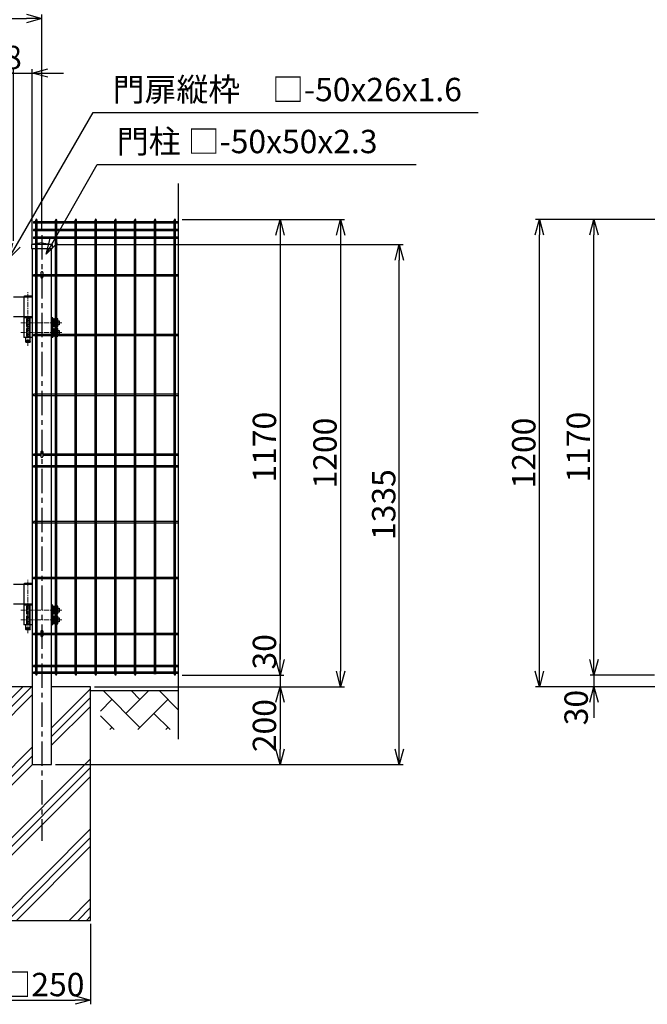
# Model space of a CAD drawing. Units: millimetres. Extents: x 16673 to 25523, y -466 to 5834.
# Drawn here: x 19555 to 21166, y 1148 to 3676 of the extents above; entities that cross this region are included whole.
import ezdxf

# ---------------------------------------------------------------- set-up
doc = ezdxf.new("R2010")
doc.units = ezdxf.units.MM
doc.header["$LTSCALE"] = 50
doc.header["$PDMODE"] = 35
doc.linetypes.add('CENTER', pattern=[2, 1.25, -0.25, 0.25, -0.25])
for name, color, linetype in [('EXTCNT-L', 7, 'Continuous'), ('Jﾊﾟﾈﾙ', 3, 'Continuous'), ('LAYER04', 7, 'Continuous'), ('LAYER12', 7, 'Continuous'), ('PRTLST-S', 7, 'Continuous'), ('ハッチング', 4, 'Continuous'), ('丁番', 3, 'Continuous'), ('外形線', 7, 'Continuous'), ('寸法線', 7, 'Continuous'), ('新目隠小2', 4, 'Continuous')]:
    doc.layers.add(name, color=color, linetype=linetype)
doc.layers.add('寸法', color=7, linetype='Continuous', lineweight=9)
doc.layers.add('軸線', color=1, linetype='CENTER', lineweight=9)
doc.styles.get("Standard").update_dxf_attribs({"font": 'txt.shx', "bigfont": 'bigfont.shx'})
doc.dimstyles.new('20', dxfattribs={"dimscale": 20, "dimtxt": 3, "dimasz": 2, "dimexe": 0.5, "dimexo": 0.5, "dimgap": 0.5, "dimtad": 1, "dimdsep": 46, "dimtxsty": 'Standard', "dimblk": 'OPEN30', "dimcen": 0, "dimclrd": 4, "dimclre": 4, "dimclrt": 2, "dimadec": 1, "dimazin": 2, "dimtfac": 1, "dimtix": 1, "dimtmove": 2, "dimatfit": 3, "dimldrblk": 'OPEN30', "dimfxl": 1, "dimtolj": 1, "dimtzin": 0, "dimarcsym": 0})

# ---------------------------------------------------------------- blocks, each defined once
blk = doc.blocks.new('_Open30')
at = {"layer": '寸法', "color": 0, "linetype": 'Continuous', "lineweight": -2}
for p, q in [((-1, 0.268), (0, 0)), ((0, 0), (-1, -0.268)), ((0, 0), (-1, 0))]:
    blk.add_line(p, q, dxfattribs=at)
blk = doc.blocks.new('*D11')
at = {"layer": 'DEFPOINTS', "color": 0, "transparency": 16777216}
for p in [(19972.2, 3163.3), (19747.2, 1963.6), (20378.6, 1963.6)]:
    blk.add_point(p, dxfattribs=at)
at = {"layer": '寸法線', "color": 4, "lineweight": -2, "transparency": 16777216}
for p, q in [((19982.2, 3163.3), (20388.6, 3163.3)), ((20378.6, 3123.3), (20378.6, 2003.6)), ((19757.2, 1963.6), (20388.6, 1963.6))]:
    blk.add_line(p, q, dxfattribs=at)
at = {"layer": '寸法線', "color": 4, "lineweight": -2, "transparency": 16777216, "xscale": 40, "yscale": 40, "zscale": 40}
for p, rotation in [((20378.6, 3163.3), 90), ((20378.6, 1963.6), 270)]:
    blk.add_blockref('_Open30', p, dxfattribs=dict(at, rotation=rotation))
at = {"layer": '寸法線', "color": 2, "transparency": 16777216, "insert": (20338.6, 2563.5), "char_height": 60, "attachment_point": 5, "rotation": 90}
blk.add_mtext('\\A1;1200', dxfattribs=at)
blk = doc.blocks.new('*D12')
at = {"layer": 'DEFPOINTS', "color": 0, "transparency": 16777216}
for p in [(19962.2, 3163.3), (19962.2, 1993.6), (20223.3, 1993.6)]:
    blk.add_point(p, dxfattribs=at)
at = {"layer": '寸法線', "color": 4, "lineweight": -2, "transparency": 16777216}
for p, q in [((19972.2, 3163.3), (20233.3, 3163.3)), ((20223.3, 3123.3), (20223.3, 2033.6)), ((19972.2, 1993.6), (20233.3, 1993.6))]:
    blk.add_line(p, q, dxfattribs=at)
at = {"layer": '寸法線', "color": 4, "lineweight": -2, "transparency": 16777216, "xscale": 40, "yscale": 40, "zscale": 40}
for p, rotation in [((20223.3, 3163.3), 90), ((20223.3, 1993.6), 270)]:
    blk.add_blockref('_Open30', p, dxfattribs=dict(at, rotation=rotation))
at = {"layer": '寸法線', "color": 2, "transparency": 16777216, "insert": (20183.3, 2578.5), "char_height": 60, "attachment_point": 5, "rotation": 90}
blk.add_mtext('\\A1;1170', dxfattribs=at)
blk = doc.blocks.new('*D13')
at = {"layer": 'DEFPOINTS', "color": 0, "transparency": 16777216}
for p in [(19638.7, 3098.6), (20529.4, 3098.6), (19642.4, 1763.6)]:
    blk.add_point(p, dxfattribs=at)
at = {"layer": '寸法線', "color": 4, "lineweight": -2, "transparency": 16777216}
for p, q in [((19648.7, 3098.6), (20539.4, 3098.6)), ((20529.4, 1803.6), (20529.4, 3058.6)), ((19652.4, 1763.6), (20539.4, 1763.6))]:
    blk.add_line(p, q, dxfattribs=at)
at = {"layer": '寸法線', "color": 4, "lineweight": -2, "transparency": 16777216, "xscale": 40, "yscale": 40, "zscale": 40}
for p, rotation in [((20529.4, 3098.6), 90), ((20529.4, 1763.6), 270)]:
    blk.add_blockref('_Open30', p, dxfattribs=dict(at, rotation=rotation))
at = {"layer": '寸法線', "color": 2, "transparency": 16777216, "insert": (20489.4, 2431.1), "char_height": 60, "attachment_point": 5, "rotation": 90}
blk.add_mtext('\\A1;1335', dxfattribs=at)
blk = doc.blocks.new('*D14')
at = {"color": 4, "lineweight": -2, "transparency": 16777216}
for p, q in [((21191.6, 3163.6), (21018.9, 3163.6)), ((21028.9, 2033.6), (21028.9, 3123.6)), ((21184.6, 1993.6), (21018.9, 1993.6))]:
    blk.add_line(p, q, dxfattribs=at)
at = {"layer": 'DEFPOINTS', "color": 0, "transparency": 16777216}
for p in [(21028.9, 3163.6), (21201.6, 3163.6), (21194.6, 1993.6)]:
    blk.add_point(p, dxfattribs=at)
at = {"color": 4, "lineweight": -2, "transparency": 16777216, "xscale": 40, "yscale": 40, "zscale": 40}
for p, rotation in [((21028.9, 3163.6), 90), ((21028.9, 1993.6), 270)]:
    blk.add_blockref('_Open30', p, dxfattribs=dict(at, rotation=rotation))
at = {"color": 2, "transparency": 16777216, "insert": (20988.9, 2578.6), "char_height": 60, "attachment_point": 5, "rotation": 90}
blk.add_mtext('\\A1;1170', dxfattribs=at)
blk = doc.blocks.new('*D15')
at = {"layer": 'DEFPOINTS', "color": 0, "transparency": 16777216}
for p in [(20888.9, 3163.6), (21094, 3163.6), (21419.6, 1963.6)]:
    blk.add_point(p, dxfattribs=at)
at = {"layer": '寸法線', "color": 4, "lineweight": -2, "transparency": 16777216}
for p, q in [((21084, 3163.6), (20878.9, 3163.6)), ((20888.9, 2003.6), (20888.9, 3123.6)), ((21409.6, 1963.6), (20878.9, 1963.6))]:
    blk.add_line(p, q, dxfattribs=at)
at = {"layer": '寸法線', "color": 4, "lineweight": -2, "transparency": 16777216, "xscale": 40, "yscale": 40, "zscale": 40}
for p, rotation in [((20888.9, 3163.6), 90), ((20888.9, 1963.6), 270)]:
    blk.add_blockref('_Open30', p, dxfattribs=dict(at, rotation=rotation))
at = {"layer": '寸法線', "color": 2, "transparency": 16777216, "insert": (20848.9, 2563.6), "char_height": 60, "attachment_point": 5, "rotation": 90}
blk.add_mtext('\\A1;1200', dxfattribs=at)
blk = doc.blocks.new('*D17')
at = {"layer": 'DEFPOINTS', "color": 0, "transparency": 16777216}
for p in [(19487.2, 1364.7), (19737.2, 1364.7), (19737.2, 1158.8)]:
    blk.add_point(p, dxfattribs=at)
at = {"layer": '寸法線', "color": 4, "lineweight": -2, "transparency": 16777216}
for p, q in [((19487.2, 1354.7), (19487.2, 1148.8)), ((19737.2, 1354.7), (19737.2, 1148.8)), ((19527.2, 1158.8), (19697.2, 1158.8))]:
    blk.add_line(p, q, dxfattribs=at)
at = {"layer": '寸法線', "color": 4, "lineweight": -2, "transparency": 16777216, "xscale": 40, "yscale": 40, "zscale": 40, "rotation": 180}
blk.add_blockref('_Open30', (19487.2, 1158.8), dxfattribs=at)
at = {"layer": '寸法線', "color": 4, "lineweight": -2, "transparency": 16777216, "xscale": 40, "yscale": 40, "zscale": 40}
blk.add_blockref('_Open30', (19737.2, 1158.8), dxfattribs=at)
at = {"layer": '寸法線', "color": 2, "transparency": 16777216, "insert": (19612.2, 1198.8), "char_height": 60, "attachment_point": 5}
blk.add_mtext('\\A1;□250', dxfattribs=at)
blk = doc.blocks.new('*D18')
at = {"layer": 'DEFPOINTS', "color": 0, "transparency": 16777216}
for p in [(19737.2, 1963.6), (19637.2, 1763.6), (20223.3, 1763.6)]:
    blk.add_point(p, dxfattribs=at)
at = {"layer": '寸法線', "color": 4, "lineweight": -2, "transparency": 16777216}
for p, q in [((19747.2, 1963.6), (20233.3, 1963.6)), ((20223.3, 1923.6), (20223.3, 1803.6)), ((19647.2, 1763.6), (20233.3, 1763.6))]:
    blk.add_line(p, q, dxfattribs=at)
at = {"layer": '寸法線', "color": 4, "lineweight": -2, "transparency": 16777216, "xscale": 40, "yscale": 40, "zscale": 40}
for p, rotation in [((20223.3, 1963.6), 90), ((20223.3, 1763.6), 270)]:
    blk.add_blockref('_Open30', p, dxfattribs=dict(at, rotation=rotation))
at = {"layer": '寸法線', "color": 2, "transparency": 16777216, "insert": (20183.3, 1863.6), "char_height": 60, "attachment_point": 5, "rotation": 90}
blk.add_mtext('\\A1;200', dxfattribs=at)
blk = doc.blocks.new('*D19')
at = {"layer": 'DEFPOINTS', "color": 0, "transparency": 16777216}
for p in [(19962.2, 1993.6), (19737.2, 1963.6), (20223.3, 1963.6)]:
    blk.add_point(p, dxfattribs=at)
at = {"layer": '寸法線', "color": 4, "lineweight": -2, "transparency": 16777216}
for p, q in [((20223.3, 2033.6), (20223.3, 2073.6)), ((19972.2, 1993.6), (20233.3, 1993.6)), ((20223.3, 1993.6), (20223.3, 1963.6)), ((19747.2, 1963.6), (20233.3, 1963.6)), ((20223.3, 1923.6), (20223.3, 1883.6))]:
    blk.add_line(p, q, dxfattribs=at)
at = {"layer": '寸法線', "color": 4, "lineweight": -2, "transparency": 16777216, "xscale": 40, "yscale": 40, "zscale": 40}
for p, rotation in [((20223.3, 1993.6), 270), ((20223.3, 1963.6), 90)]:
    blk.add_blockref('_Open30', p, dxfattribs=dict(at, rotation=rotation))
at = {"layer": '寸法線', "color": 2, "transparency": 16777216, "insert": (20183.3, 2053.1), "char_height": 60, "attachment_point": 5, "rotation": 90}
blk.add_mtext('\\A1;30', dxfattribs=at)
blk = doc.blocks.new('*D22')
at = {"color": 4, "lineweight": -2, "transparency": 16777216}
for p, q in [((21028.9, 2033.6), (21028.9, 2073.6)), ((21184.6, 1993.6), (21018.9, 1993.6)), ((21028.9, 1993.6), (21028.9, 1963.6)), ((21409.6, 1963.6), (21018.9, 1963.6)), ((21028.9, 1923.6), (21028.9, 1883.6))]:
    blk.add_line(p, q, dxfattribs=at)
at = {"layer": 'DEFPOINTS', "color": 0, "transparency": 16777216}
for p in [(21194.6, 1993.6), (21028.9, 1963.6), (21419.6, 1963.6)]:
    blk.add_point(p, dxfattribs=at)
at = {"color": 4, "lineweight": -2, "transparency": 16777216, "xscale": 40, "yscale": 40, "zscale": 40}
for p, rotation in [((21028.9, 1993.6), 270), ((21028.9, 1963.6), 90)]:
    blk.add_blockref('_Open30', p, dxfattribs=dict(at, rotation=rotation))
at = {"color": 2, "transparency": 16777216, "insert": (20983.3, 1910), "char_height": 60, "attachment_point": 5, "rotation": 90}
blk.add_mtext('\\A1;30', dxfattribs=at)
blk = doc.blocks.new('*D25')
at = {"layer": 'DEFPOINTS', "color": 0, "transparency": 16777216}
for p in [(19587.2, 3539.3), (19539.2, 3098.6), (19587.2, 3088.6)]:
    blk.add_point(p, dxfattribs=at)
at = {"layer": '寸法線', "color": 4, "lineweight": -2, "transparency": 16777216}
for p, q in [((19539.2, 3108.6), (19539.2, 3549.3)), ((19587.2, 3098.6), (19587.2, 3549.3)), ((19499.2, 3539.3), (19459.2, 3539.3)), ((19539.2, 3539.3), (19587.2, 3539.3)), ((19627.2, 3539.3), (19667.2, 3539.3))]:
    blk.add_line(p, q, dxfattribs=at)
at = {"layer": '寸法線', "color": 4, "lineweight": -2, "transparency": 16777216, "xscale": 40, "yscale": 40, "zscale": 40}
blk.add_blockref('_Open30', (19539.2, 3539.3), dxfattribs=at)
at = {"layer": '寸法線', "color": 4, "lineweight": -2, "transparency": 16777216, "xscale": 40, "yscale": 40, "zscale": 40, "rotation": 180}
blk.add_blockref('_Open30', (19587.2, 3539.3), dxfattribs=at)
at = {"layer": '寸法線', "color": 2, "transparency": 16777216, "insert": (19515.2, 3579.3), "char_height": 60, "attachment_point": 5}
blk.add_mtext('\\A1;48', dxfattribs=at)
blk = doc.blocks.new('*D27')
at = {"layer": 'DEFPOINTS', "color": 0, "transparency": 16777216}
for p in [(19612.2, 3679.3), (18412.2, 3123.2), (19612.2, 3123.2)]:
    blk.add_point(p, dxfattribs=at)
at = {"layer": '寸法線', "color": 4, "lineweight": -2, "transparency": 16777216}
for p, q in [((18412.2, 3133.2), (18412.2, 3689.3)), ((18452.2, 3679.3), (19572.2, 3679.3)), ((19612.2, 3133.2), (19612.2, 3689.3))]:
    blk.add_line(p, q, dxfattribs=at)
at = {"layer": '寸法線', "color": 4, "lineweight": -2, "transparency": 16777216, "xscale": 40, "yscale": 40, "zscale": 40, "rotation": 180}
blk.add_blockref('_Open30', (18412.2, 3679.3), dxfattribs=at)
at = {"layer": '寸法線', "color": 4, "lineweight": -2, "transparency": 16777216, "xscale": 40, "yscale": 40, "zscale": 40}
blk.add_blockref('_Open30', (19612.2, 3679.3), dxfattribs=at)
at = {"layer": '寸法線', "color": 2, "transparency": 16777216, "insert": (19012.2, 3719.3), "char_height": 60, "attachment_point": 5}
blk.add_mtext('\\A1;1200', dxfattribs=at)

msp = doc.modelspace()

# ---------------------------------------------------------------- hatches: boundary and pattern name
at = {"layer": '新目隠小2'}
h = msp.add_hatch(dxfattribs=at)
h.set_pattern_fill('PLAST', color=256, scale=20, angle=45, style=0)
h.set_pattern_definition([(45, (-1932.42, 5e-13), (-89.80256, 89.80256), []), (45, (-1943.65, 11.23), (-89.80256, 89.80256), []), (45, (-1954.87, 22.45), (-89.80256, 89.80256), [])])
h.paths.add_polyline_path([(19737.175, 1963.623), (19637.175, 1963.623), (19637.175, 1763.623), (19587.175, 1763.623), (19587.175, 1963.623), (19487.175, 1963.623), (19487.175, 1363.623), (19737.175, 1363.623)])

# ---------------------------------------------------------------- linework, layer by layer
for centre in [(19612.175, 3027.327), (19612.175, 2566.992), (19612.175, 2106.327)]:
    msp.add_ellipse(centre, major_axis=(-2.6, 0), ratio=0.64997355, start_param=3.14159265, end_param=6.28318531)
at = {"layer": 'EXTCNT-L', "color": 4}
msp.add_line((19962.175, 3255.2), (19962.175, 1829.125), dxfattribs=at)
at = {"layer": 'Jﾊﾟﾈﾙ'}
for p, q in [((19596.175, 1995.423), (19596.175, 3161.823)), ((19599.775, 1995.423), (19599.775, 3161.823)), ((19646.945, 1995.423), (19646.945, 3161.823)), ((19650.545, 1995.423), (19650.545, 3161.823)), ((19697.715, 1995.423), (19697.715, 3161.823)), ((19701.315, 1995.423), (19701.315, 3161.823)), ((19748.485, 1995.423), (19748.485, 3161.823)), ((19752.085, 1995.423), (19752.085, 3161.823)), ((19799.255, 1995.423), (19799.255, 3161.823)), ((19802.855, 1995.423), (19802.855, 3161.823)), ((19850.025, 1995.423), (19850.025, 3161.823)), ((19853.625, 1995.423), (19853.625, 3161.823)), ((19900.795, 1995.423), (19900.795, 3161.823)), ((19904.395, 1995.423), (19904.395, 3161.823)), ((19951.565, 1995.423), (19951.565, 3161.823)), ((19955.165, 1995.423), (19955.165, 3161.823)), ((19590.975, 3156.995), (19590.975, 3153.395)), ((19596.175, 3156.995), (19590.975, 3156.995)), ((19596.175, 3153.395), (19590.975, 3153.395)), ((19590.975, 3137.423), (19590.975, 3133.823)), ((19596.175, 3137.423), (19590.975, 3137.423)), ((19646.945, 3156.995), (19599.775, 3156.995)), ((19646.945, 3153.395), (19599.775, 3153.395)), ((19646.945, 3137.423), (19599.775, 3137.423)), ((19697.715, 3156.995), (19650.545, 3156.995)), ((19697.715, 3153.395), (19650.545, 3153.395)), ((19697.715, 3137.423), (19650.545, 3137.423)), ((19748.485, 3156.995), (19701.315, 3156.995)), ((19748.485, 3153.395), (19701.315, 3153.395)), ((19748.485, 3137.423), (19701.315, 3137.423)), ((19799.255, 3156.995), (19752.085, 3156.995)), ((19799.255, 3153.395), (19752.085, 3153.395)), ((19799.255, 3137.423), (19752.085, 3137.423)), ((19850.025, 3156.995), (19802.855, 3156.995)), ((19850.025, 3153.395), (19802.855, 3153.395)), ((19850.025, 3137.423), (19802.855, 3137.423)), ((19900.795, 3156.995), (19853.625, 3156.995)), ((19900.795, 3153.395), (19853.625, 3153.395)), ((19900.795, 3137.423), (19853.625, 3137.423)), ((19951.565, 3156.995), (19904.395, 3156.995)), ((19951.565, 3153.395), (19904.395, 3153.395)), ((19951.565, 3137.423), (19904.395, 3137.423)), ((19962.175, 3156.995), (19955.165, 3156.995)), ((19962.175, 3153.395), (19955.165, 3153.395)), ((19962.175, 3137.423), (19955.165, 3137.423)), ((19596.175, 3133.823), (19590.975, 3133.823)), ((19590.975, 3117.85), (19590.975, 3114.25)), ((19596.175, 3117.85), (19590.975, 3117.85)), ((19596.175, 3114.25), (19590.975, 3114.25)), ((19646.945, 3133.823), (19599.775, 3133.823)), ((19646.945, 3117.85), (19599.775, 3117.85)), ((19646.945, 3114.25), (19599.775, 3114.25)), ((19697.715, 3133.823), (19650.545, 3133.823)), ((19697.715, 3117.85), (19650.545, 3117.85)), ((19697.715, 3114.25), (19650.545, 3114.25)), ((19748.485, 3133.823), (19701.315, 3133.823)), ((19748.485, 3117.85), (19701.315, 3117.85)), ((19748.485, 3114.25), (19701.315, 3114.25)), ((19799.255, 3133.823), (19752.085, 3133.823)), ((19799.255, 3117.85), (19752.085, 3117.85)), ((19799.255, 3114.25), (19752.085, 3114.25)), ((19850.025, 3133.823), (19802.855, 3133.823)), ((19850.025, 3117.85), (19802.855, 3117.85)), ((19850.025, 3114.25), (19802.855, 3114.25)), ((19900.795, 3133.823), (19853.625, 3133.823)), ((19900.795, 3117.85), (19853.625, 3117.85)), ((19900.795, 3114.25), (19853.625, 3114.25)), ((19951.565, 3133.823), (19904.395, 3133.823)), ((19951.565, 3117.85), (19904.395, 3117.85)), ((19951.565, 3114.25), (19904.395, 3114.25)), ((19962.175, 3133.823), (19955.165, 3133.823)), ((19962.175, 3117.85), (19955.165, 3117.85)), ((19962.175, 3114.25), (19955.165, 3114.25)), ((19596.175, 3021.423), (19590.975, 3021.423)), ((19590.975, 3021.423), (19590.975, 3017.823)), ((19596.175, 3017.823), (19590.975, 3017.823)), ((19609.575, 3021.423), (19599.775, 3021.423)), ((19609.575, 3017.823), (19599.775, 3017.823)), ((19646.945, 3021.423), (19614.775, 3021.423)), ((19646.945, 3017.823), (19614.775, 3017.823)), ((19697.715, 3021.423), (19650.545, 3021.423)), ((19697.715, 3017.823), (19650.545, 3017.823)), ((19748.485, 3021.423), (19701.315, 3021.423)), ((19748.485, 3017.823), (19701.315, 3017.823)), ((19799.255, 3021.423), (19752.085, 3021.423)), ((19799.255, 3017.823), (19752.085, 3017.823)), ((19850.025, 3021.423), (19802.855, 3021.423)), ((19850.025, 3017.823), (19802.855, 3017.823)), ((19900.795, 3021.423), (19853.625, 3021.423)), ((19900.795, 3017.823), (19853.625, 3017.823)), ((19951.565, 3021.423), (19904.395, 3021.423)), ((19951.565, 3017.823), (19904.395, 3017.823)), ((19962.175, 3021.423), (19955.165, 3021.423)), ((19962.175, 3017.823), (19955.165, 3017.823)), ((19590.975, 2867.923), (19590.975, 2864.323)), ((19596.175, 2867.923), (19590.975, 2867.923)), ((19596.175, 2864.323), (19590.975, 2864.323)), ((19646.945, 2867.923), (19599.775, 2867.923)), ((19646.945, 2864.323), (19599.775, 2864.323)), ((19697.715, 2867.923), (19650.545, 2867.923)), ((19697.715, 2864.323), (19650.545, 2864.323)), ((19748.485, 2867.923), (19701.315, 2867.923)), ((19748.485, 2864.323), (19701.315, 2864.323)), ((19799.255, 2867.923), (19752.085, 2867.923)), ((19799.255, 2864.323), (19752.085, 2864.323)), ((19850.025, 2867.923), (19802.855, 2867.923)), ((19850.025, 2864.323), (19802.855, 2864.323)), ((19900.795, 2867.923), (19853.625, 2867.923)), ((19900.795, 2864.323), (19853.625, 2864.323)), ((19951.565, 2867.923), (19904.395, 2867.923)), ((19951.565, 2864.323), (19904.395, 2864.323)), ((19962.175, 2867.923), (19955.165, 2867.923)), ((19962.175, 2864.323), (19955.165, 2864.323)), ((19596.175, 2714.423), (19590.975, 2714.423)), ((19590.975, 2714.423), (19590.975, 2710.823)), ((19596.175, 2710.823), (19590.975, 2710.823)), ((19646.945, 2714.423), (19599.775, 2714.423)), ((19646.945, 2710.823), (19599.775, 2710.823)), ((19697.715, 2714.423), (19650.545, 2714.423)), ((19697.715, 2710.823), (19650.545, 2710.823)), ((19748.485, 2714.423), (19701.315, 2714.423)), ((19748.485, 2710.823), (19701.315, 2710.823)), ((19799.255, 2714.423), (19752.085, 2714.423)), ((19799.255, 2710.823), (19752.085, 2710.823)), ((19850.025, 2714.423), (19802.855, 2714.423)), ((19850.025, 2710.823), (19802.855, 2710.823)), ((19900.795, 2714.423), (19853.625, 2714.423)), ((19900.795, 2710.823), (19853.625, 2710.823)), ((19951.565, 2714.423), (19904.395, 2714.423)), ((19951.565, 2710.823), (19904.395, 2710.823)), ((19962.175, 2714.423), (19955.165, 2714.423)), ((19962.175, 2710.823), (19955.165, 2710.823)), ((19590.975, 2560.923), (19590.975, 2557.323)), ((19596.175, 2560.923), (19590.975, 2560.923)), ((19596.175, 2557.323), (19590.975, 2557.323)), ((19609.575, 2560.923), (19599.775, 2560.923)), ((19609.575, 2557.323), (19599.775, 2557.323)), ((19646.945, 2560.923), (19614.775, 2560.923)), ((19646.945, 2557.323), (19614.775, 2557.323)), ((19697.715, 2560.923), (19650.545, 2560.923)), ((19697.715, 2557.323), (19650.545, 2557.323)), ((19748.485, 2560.923), (19701.315, 2560.923)), ((19748.485, 2557.323), (19701.315, 2557.323)), ((19799.255, 2560.923), (19752.085, 2560.923)), ((19799.255, 2557.323), (19752.085, 2557.323)), ((19850.025, 2560.923), (19802.855, 2560.923)), ((19850.025, 2557.323), (19802.855, 2557.323)), ((19900.795, 2560.923), (19853.625, 2560.923)), ((19900.795, 2557.323), (19853.625, 2557.323)), ((19951.565, 2560.923), (19904.395, 2560.923)), ((19951.565, 2557.323), (19904.395, 2557.323)), ((19962.175, 2560.923), (19955.165, 2560.923)), ((19962.175, 2557.323), (19955.165, 2557.323)), ((19596.175, 2530.923), (19590.975, 2530.923)), ((19590.975, 2530.923), (19590.975, 2527.323)), ((19646.945, 2530.923), (19599.775, 2530.923)), ((19697.715, 2530.923), (19650.545, 2530.923)), ((19748.485, 2530.923), (19701.315, 2530.923)), ((19799.255, 2530.923), (19752.085, 2530.923)), ((19850.025, 2530.923), (19802.855, 2530.923)), ((19900.795, 2530.923), (19853.625, 2530.923)), ((19951.565, 2530.923), (19904.395, 2530.923)), ((19962.175, 2530.923), (19955.165, 2530.923)), ((19596.175, 2527.323), (19590.975, 2527.323)), ((19646.945, 2527.323), (19599.775, 2527.323)), ((19697.715, 2527.323), (19650.545, 2527.323)), ((19748.485, 2527.323), (19701.315, 2527.323)), ((19799.255, 2527.323), (19752.085, 2527.323)), ((19850.025, 2527.323), (19802.855, 2527.323)), ((19900.795, 2527.323), (19853.625, 2527.323)), ((19951.565, 2527.323), (19904.395, 2527.323)), ((19962.175, 2527.323), (19955.165, 2527.323)), ((19590.975, 2387.423), (19590.975, 2383.823)), ((19596.175, 2387.423), (19590.975, 2387.423)), ((19596.175, 2383.823), (19590.975, 2383.823)), ((19646.945, 2387.423), (19599.775, 2387.423)), ((19646.945, 2383.823), (19599.775, 2383.823)), ((19697.715, 2387.423), (19650.545, 2387.423)), ((19697.715, 2383.823), (19650.545, 2383.823)), ((19748.485, 2387.423), (19701.315, 2387.423)), ((19748.485, 2383.823), (19701.315, 2383.823)), ((19799.255, 2387.423), (19752.085, 2387.423)), ((19799.255, 2383.823), (19752.085, 2383.823)), ((19850.025, 2387.423), (19802.855, 2387.423)), ((19850.025, 2383.823), (19802.855, 2383.823)), ((19900.795, 2387.423), (19853.625, 2387.423)), ((19900.795, 2383.823), (19853.625, 2383.823)), ((19951.565, 2387.423), (19904.395, 2387.423)), ((19951.565, 2383.823), (19904.395, 2383.823)), ((19962.175, 2387.423), (19955.165, 2387.423)), ((19962.175, 2383.823), (19955.165, 2383.823)), ((19596.175, 2243.923), (19590.975, 2243.923)), ((19590.975, 2243.923), (19590.975, 2240.323)), ((19596.175, 2240.323), (19590.975, 2240.323)), ((19646.945, 2243.923), (19599.775, 2243.923)), ((19646.945, 2240.323), (19599.775, 2240.323)), ((19697.715, 2243.923), (19650.545, 2243.923)), ((19697.715, 2240.323), (19650.545, 2240.323)), ((19748.485, 2243.923), (19701.315, 2243.923)), ((19748.485, 2240.323), (19701.315, 2240.323)), ((19799.255, 2243.923), (19752.085, 2243.923)), ((19799.255, 2240.323), (19752.085, 2240.323)), ((19850.025, 2243.923), (19802.855, 2243.923)), ((19850.025, 2240.323), (19802.855, 2240.323)), ((19900.795, 2243.923), (19853.625, 2243.923)), ((19900.795, 2240.323), (19853.625, 2240.323)), ((19951.565, 2243.923), (19904.395, 2243.923)), ((19951.565, 2240.323), (19904.395, 2240.323)), ((19962.175, 2243.923), (19955.165, 2243.923)), ((19962.175, 2240.323), (19955.165, 2240.323)), ((19590.975, 2100.423), (19590.975, 2096.823)), ((19596.175, 2100.423), (19590.975, 2100.423)), ((19609.575, 2100.423), (19599.775, 2100.423)), ((19646.945, 2100.423), (19614.775, 2100.423)), ((19697.715, 2100.423), (19650.545, 2100.423)), ((19748.485, 2100.423), (19701.315, 2100.423)), ((19799.255, 2100.423), (19752.085, 2100.423)), ((19850.025, 2100.423), (19802.855, 2100.423)), ((19900.795, 2100.423), (19853.625, 2100.423)), ((19951.565, 2100.423), (19904.395, 2100.423)), ((19962.175, 2100.423), (19955.165, 2100.423)), ((19596.175, 2096.823), (19590.975, 2096.823)), ((19609.575, 2096.823), (19599.775, 2096.823)), ((19646.945, 2096.823), (19614.775, 2096.823)), ((19697.715, 2096.823), (19650.545, 2096.823)), ((19748.485, 2096.823), (19701.315, 2096.823)), ((19799.255, 2096.823), (19752.085, 2096.823)), ((19850.025, 2096.823), (19802.855, 2096.823)), ((19900.795, 2096.823), (19853.625, 2096.823)), ((19951.565, 2096.823), (19904.395, 2096.823)), ((19962.175, 2096.823), (19955.165, 2096.823)), ((19596.175, 2018.423), (19590.975, 2018.423)), ((19590.975, 2018.423), (19590.975, 2014.823)), ((19596.175, 2014.823), (19590.975, 2014.823)), ((19596.175, 2000.823), (19590.975, 2000.823)), ((19590.975, 2000.823), (19590.975, 1997.223)), ((19646.945, 2018.423), (19599.775, 2018.423)), ((19646.945, 2014.823), (19599.775, 2014.823)), ((19646.945, 2000.823), (19599.775, 2000.823)), ((19697.715, 2018.423), (19650.545, 2018.423)), ((19697.715, 2014.823), (19650.545, 2014.823)), ((19697.715, 2000.823), (19650.545, 2000.823)), ((19748.485, 2018.423), (19701.315, 2018.423)), ((19748.485, 2014.823), (19701.315, 2014.823)), ((19748.485, 2000.823), (19701.315, 2000.823)), ((19799.255, 2018.423), (19752.085, 2018.423)), ((19799.255, 2014.823), (19752.085, 2014.823)), ((19799.255, 2000.823), (19752.085, 2000.823)), ((19850.025, 2018.423), (19802.855, 2018.423)), ((19850.025, 2014.823), (19802.855, 2014.823)), ((19850.025, 2000.823), (19802.855, 2000.823)), ((19900.795, 2018.423), (19853.625, 2018.423)), ((19900.795, 2014.823), (19853.625, 2014.823)), ((19900.795, 2000.823), (19853.625, 2000.823)), ((19951.565, 2018.423), (19904.395, 2018.423)), ((19951.565, 2014.823), (19904.395, 2014.823)), ((19951.565, 2000.823), (19904.395, 2000.823)), ((19962.175, 2018.423), (19955.165, 2018.423)), ((19962.175, 2014.823), (19955.165, 2014.823)), ((19962.175, 2000.823), (19955.165, 2000.823)), ((19596.175, 1997.223), (19590.975, 1997.223)), ((19646.945, 1997.223), (19599.775, 1997.223)), ((19697.715, 1997.223), (19650.545, 1997.223)), ((19748.485, 1997.223), (19701.315, 1997.223)), ((19799.255, 1997.223), (19752.085, 1997.223)), ((19850.025, 1997.223), (19802.855, 1997.223)), ((19900.795, 1997.223), (19853.625, 1997.223)), ((19951.565, 1997.223), (19904.395, 1997.223)), ((19962.175, 1997.223), (19955.165, 1997.223))]:
    msp.add_line(p, q, dxfattribs=at)
for centre, start, end in [((19597.975, 3161.823), 0, 180), ((19648.745, 3161.823), 0, 180), ((19699.515, 3161.823), 0, 180), ((19750.285, 3161.823), 0, 180), ((19801.055, 3161.823), 0, 180), ((19851.825, 3161.823), 0, 180), ((19902.595, 3161.823), 0, 180), ((19953.365, 3161.823), 0, 180), ((19597.975, 1995.423), 180, 0), ((19648.745, 1995.423), 180, 0), ((19699.515, 1995.423), 180, 0), ((19750.285, 1995.423), 180, 0), ((19801.055, 1995.423), 180, 0), ((19851.825, 1995.423), 180, 0), ((19953.365, 1995.423), 180, 0)]:
    msp.add_arc(centre, 1.8, start, end, dxfattribs=at)
at = {"layer": 'LAYER04', "color": 1, "linetype": 'CENTER'}
msp.add_line((19612.175, 3123.183), (19612.175, 1567.687), dxfattribs=at)
at = {"layer": 'PRTLST-S'}
for p, q in [((19609.575, 3027.342), (19609.575, 3015.173)), ((19614.775, 3027.342), (19614.775, 3015.173)), ((19609.575, 2567.007), (19609.575, 2554.838)), ((19614.775, 2567.007), (19614.775, 2554.838)), ((19609.575, 2106.342), (19609.575, 2094.173)), ((19614.775, 2106.342), (19614.775, 2094.173))]:
    msp.add_line(p, q, dxfattribs=at)
for centre in [(19612.175, 3015.173), (19612.175, 2554.838), (19612.175, 2094.173)]:
    msp.add_arc(centre, 2.6, 180, 0, dxfattribs=at)
at = {"layer": 'ハッチング', "linetype": 'Continuous'}
for p, q in [((19863.792, 1858.955), (19769.125, 1953.623)), ((19827.871, 1894.876), (19886.617, 1953.623)), ((19863.792, 1930.797), (19840.967, 1953.623)), ((19962.175, 1904.256), (19912.809, 1953.623)), ((19762.175, 1901.022), (19791.95, 1930.797)), ((19858.459, 1853.623), (19935.634, 1930.797)), ((19797.283, 1853.623), (19762.175, 1888.73)), ((19940.967, 1853.623), (19899.713, 1894.876)), ((19786.617, 1853.623), (19791.95, 1858.955)), ((19930.301, 1853.623), (19935.634, 1858.955))]:
    msp.add_line(p, q, dxfattribs=at)
at = {"layer": '丁番'}
for p, q in [((19587.175, 2963.623), (19539.175, 2963.623)), ((19567.325, 2966.623), (19565.475, 2965.623)), ((19587.175, 2965.623), (19565.475, 2965.623)), ((19565.475, 2965.623), (19565.475, 2910.623)), ((19585.325, 2966.623), (19567.325, 2966.623)), ((19585.325, 2966.623), (19587.175, 2965.623)), ((19587.175, 2965.623), (19587.175, 2910.623)), ((19587.175, 2913.623), (19539.175, 2913.623)), ((19587.175, 2910.623), (19565.475, 2910.623)), ((19565.475, 2910.623), (19565.475, 2860.623)), ((19572.175, 2907.938), (19572.175, 2888.308)), ((19579.175, 2907.938), (19572.175, 2907.938)), ((19579.175, 2908.623), (19579.175, 2887.623)), ((19581.175, 2908.623), (19579.175, 2908.623)), ((19581.175, 2910.623), (19581.175, 2860.623)), ((19587.175, 2910.623), (19587.175, 2860.623)), ((19587.175, 2908.623), (19587.175, 2887.623)), ((19640.175, 2910.623), (19637.175, 2910.623)), ((19637.175, 2908.623), (19637.175, 2888.923)), ((19640.175, 2860.623), (19640.175, 2910.623)), ((19640.175, 2908.623), (19642.175, 2908.623)), ((19642.175, 2908.623), (19642.175, 2887.623)), ((19652.675, 2907.938), (19644.675, 2907.938)), ((19644.675, 2907.938), (19644.675, 2888.308)), ((19652.675, 2888.308), (19652.675, 2907.938)), ((19579.175, 2903.03), (19572.175, 2903.03)), ((19579.175, 2893.215), (19572.175, 2893.215)), ((19572.175, 2888.308), (19579.175, 2888.308)), ((19572.175, 2882.938), (19572.175, 2863.308)), ((19579.175, 2882.938), (19572.175, 2882.938)), ((19579.175, 2887.623), (19581.175, 2887.623)), ((19581.175, 2883.623), (19579.175, 2883.623)), ((19579.175, 2883.623), (19579.175, 2862.623)), ((19642.175, 2887.623), (19640.175, 2887.623)), ((19640.175, 2883.623), (19642.175, 2883.623)), ((19642.175, 2907.323), (19644.675, 2907.323)), ((19644.675, 2888.923), (19642.175, 2888.923)), ((19642.175, 2883.623), (19642.175, 2862.623)), ((19642.175, 2882.323), (19644.675, 2882.323)), ((19652.675, 2903.03), (19644.675, 2903.03)), ((19652.675, 2893.215), (19644.675, 2893.215)), ((19644.675, 2888.308), (19652.675, 2888.308)), ((19652.675, 2882.938), (19644.675, 2882.938)), ((19644.675, 2882.938), (19644.675, 2863.308)), ((19652.675, 2903.123), (19656.175, 2903.123)), ((19656.175, 2893.123), (19652.675, 2893.123)), ((19652.675, 2863.308), (19652.675, 2882.938)), ((19656.175, 2903.123), (19656.175, 2893.123)), ((19587.175, 2860.623), (19565.475, 2860.623)), ((19570.325, 2860.623), (19570.325, 2849.623)), ((19579.175, 2878.03), (19572.175, 2878.03)), ((19579.175, 2868.215), (19572.175, 2868.215)), ((19572.175, 2863.308), (19579.175, 2863.308)), ((19579.175, 2862.623), (19581.175, 2862.623)), ((19582.325, 2849.623), (19582.325, 2860.623)), ((19640.175, 2860.623), (19637.175, 2860.623)), ((19642.175, 2862.623), (19640.175, 2862.623)), ((19644.675, 2863.923), (19642.175, 2863.923)), ((19652.675, 2878.03), (19644.675, 2878.03)), ((19652.675, 2868.215), (19644.675, 2868.215)), ((19644.675, 2863.308), (19652.675, 2863.308)), ((19652.675, 2878.123), (19656.175, 2878.123)), ((19656.175, 2868.123), (19652.675, 2868.123)), ((19656.175, 2878.123), (19656.175, 2868.123)), ((19570.325, 2849.623), (19582.325, 2849.623)), ((19570.325, 2849.623), (19570.875, 2848.623)), ((19570.875, 2848.623), (19581.775, 2848.623)), ((19572.493, 2852.623), (19580.157, 2852.623)), ((19582.325, 2849.623), (19581.775, 2848.623)), ((19587.175, 2225.622), (19539.175, 2225.622)), ((19567.325, 2228.622), (19565.475, 2227.622)), ((19587.175, 2227.622), (19565.475, 2227.622)), ((19565.475, 2227.622), (19565.475, 2172.622)), ((19585.325, 2228.622), (19567.325, 2228.622)), ((19585.325, 2228.622), (19587.175, 2227.622)), ((19587.175, 2227.622), (19587.175, 2172.622)), ((19587.175, 2175.622), (19539.175, 2175.622)), ((19587.175, 2172.622), (19565.475, 2172.622)), ((19565.475, 2172.622), (19565.475, 2122.622)), ((19572.175, 2169.937), (19572.175, 2150.308)), ((19579.175, 2169.937), (19572.175, 2169.937)), ((19579.175, 2165.03), (19572.175, 2165.03)), ((19579.175, 2155.215), (19572.175, 2155.215)), ((19572.175, 2150.308), (19579.175, 2150.308)), ((19581.175, 2170.622), (19579.175, 2170.622)), ((19579.175, 2170.622), (19579.175, 2149.622)), ((19579.175, 2149.622), (19581.175, 2149.622)), ((19581.175, 2172.622), (19581.175, 2122.622)), ((19587.175, 2172.622), (19587.175, 2122.622)), ((19587.175, 2170.622), (19587.175, 2149.622)), ((19640.175, 2172.622), (19637.175, 2172.622)), ((19637.175, 2170.622), (19637.175, 2150.922)), ((19640.175, 2122.622), (19640.175, 2172.622)), ((19640.175, 2170.622), (19642.175, 2170.622)), ((19642.175, 2149.622), (19640.175, 2149.622)), ((19642.175, 2170.622), (19642.175, 2149.622)), ((19642.175, 2169.322), (19644.675, 2169.322)), ((19644.675, 2150.922), (19642.175, 2150.922)), ((19652.675, 2169.937), (19644.675, 2169.937)), ((19644.675, 2169.937), (19644.675, 2150.308)), ((19652.675, 2165.03), (19644.675, 2165.03)), ((19652.675, 2155.215), (19644.675, 2155.215)), ((19644.675, 2150.308), (19652.675, 2150.308)), ((19652.675, 2150.308), (19652.675, 2169.937)), ((19652.675, 2165.122), (19656.175, 2165.122)), ((19656.175, 2155.122), (19652.675, 2155.122)), ((19656.175, 2165.122), (19656.175, 2155.122)), ((19579.175, 2144.937), (19572.175, 2144.937)), ((19572.175, 2144.937), (19572.175, 2125.308)), ((19579.175, 2140.03), (19572.175, 2140.03)), ((19579.175, 2130.215), (19572.175, 2130.215)), ((19572.175, 2125.308), (19579.175, 2125.308)), ((19581.175, 2145.622), (19579.175, 2145.622)), ((19579.175, 2145.622), (19579.175, 2124.622)), ((19579.175, 2124.622), (19581.175, 2124.622)), ((19640.175, 2145.622), (19642.175, 2145.622)), ((19642.175, 2124.622), (19640.175, 2124.622)), ((19642.175, 2145.622), (19642.175, 2124.622)), ((19642.175, 2144.322), (19644.675, 2144.322)), ((19644.675, 2125.922), (19642.175, 2125.922)), ((19652.675, 2144.937), (19644.675, 2144.937)), ((19644.675, 2144.937), (19644.675, 2125.308)), ((19652.675, 2140.03), (19644.675, 2140.03)), ((19652.675, 2130.215), (19644.675, 2130.215)), ((19644.675, 2125.308), (19652.675, 2125.308)), ((19652.675, 2125.308), (19652.675, 2144.937)), ((19652.675, 2140.122), (19656.175, 2140.122)), ((19656.175, 2130.122), (19652.675, 2130.122)), ((19656.175, 2140.122), (19656.175, 2130.122)), ((19587.175, 2122.622), (19565.475, 2122.622)), ((19570.325, 2122.622), (19570.325, 2111.622)), ((19570.325, 2111.622), (19582.325, 2111.622)), ((19570.325, 2111.622), (19570.875, 2110.622)), ((19570.875, 2110.622), (19581.775, 2110.622)), ((19572.493, 2114.622), (19580.157, 2114.622)), ((19582.325, 2111.622), (19581.775, 2110.622)), ((19582.325, 2111.622), (19582.325, 2122.622)), ((19640.175, 2122.622), (19637.175, 2122.622))]:
    msp.add_line(p, q, dxfattribs=at)
for centre in [(19576.325, 2852.623), (19576.325, 2114.622)]:
    msp.add_circle(centre, 2, dxfattribs=at)
at = {"layer": '外形線', "ltscale": 200}
for p, q in [((19612.175, 3103.295), (19585.674, 3098.623)), ((19638.675, 3098.622), (19585.674, 3098.623)), ((19585.674, 3088.622), (19638.675, 3088.622)), ((19585.675, 3098.623), (19585.675, 3088.622)), ((19612.175, 3103.295), (19638.675, 3098.622)), ((19638.675, 3098.622), (19628.175, 3098.622)), ((19638.675, 3098.623), (19638.675, 3088.622))]:
    msp.add_line(p, q, dxfattribs=at)
at = {"layer": '外形線'}
for p, q in [((19587.175, 3088.622), (19587.175, 1763.623)), ((19637.175, 1763.623), (19637.175, 3088.622)), ((19587.175, 1963.623), (19487.175, 1963.623)), ((19737.175, 1963.623), (19637.175, 1963.623)), ((19737.175, 1363.623), (19737.175, 1963.623)), ((19737.175, 1953.623), (19962.175, 1953.623)), ((19587.175, 1763.623), (19637.175, 1763.623)), ((19487.175, 1363.623), (19737.175, 1363.623))]:
    msp.add_line(p, q, dxfattribs=at)
at = {"layer": '軸線', "ltscale": 0.2}
for p, q in [((19576.325, 2839.034), (19576.325, 2976.211)), ((19557.719, 2898.123), (19662.986, 2898.123)), ((19557.719, 2873.123), (19662.986, 2873.123)), ((19576.325, 2101.034), (19576.325, 2238.211)), ((19557.719, 2160.122), (19662.986, 2160.122)), ((19557.719, 2135.122), (19662.986, 2135.122))]:
    msp.add_line(p, q, dxfattribs=at)

# ---------------------------------------------------------------- texts
at = {"layer": 'LAYER12', "color": 3, "ltscale": 0.5, "insert": (19793.751, 3448.156), "char_height": 60, "attachment_point": 7}
msp.add_mtext('門扉縦枠\u3000□-50x26x1.6', dxfattribs=at)
at = {"layer": 'LAYER12', "color": 3, "insert": (19804.399, 3314.689), "char_height": 60, "attachment_point": 7}
msp.add_mtext('門柱 □-50x50x2.3', dxfattribs=at)

# ---------------------------------------------------------------- dimensions: what is measured, and where the dimension line sits
dim = msp.add_linear_dim(base=(21028.943, 3163.623), p1=(21194.597, 1993.623), p2=(21201.607, 3163.623), angle=90, dimstyle='20')
dim.commit()
dim.dimension.update_dxf_attribs({"geometry": '*D14', "text_midpoint": (20988.943, 2578.623)})
dim = msp.add_linear_dim(base=(21028.943, 1963.623), p1=(21194.597, 1993.623), p2=(21419.647, 1963.623), angle=90, dimstyle='20')
dim.commit()
dim.dimension.update_dxf_attribs({"geometry": '*D22', "text_midpoint": (20983.263, 1910.006), "dimtype": 160})
at = {"layer": '寸法線'}
dim = msp.add_linear_dim(base=(19612.175, 3679.335), p1=(18412.175, 3123.183), p2=(19612.175, 3123.183), dimstyle='20', dxfattribs=at)
dim.commit()
dim.dimension.update_dxf_attribs({"geometry": '*D27', "text_midpoint": (19012.175, 3719.335)})
dim = msp.add_linear_dim(base=(19587.175, 3539.335), p1=(19539.175, 3098.622), p2=(19587.175, 3088.622), dimstyle='20', dxfattribs=at)
dim.commit()
dim.dimension.update_dxf_attribs({"geometry": '*D25', "text_midpoint": (19515.219, 3579.335), "dimtype": 160})
for base, p1, p2, picture, middle in [((20378.618, 1963.623), (19972.175, 3163.297), (19747.175, 1963.623), '*D11', (20338.618, 2563.46)), ((20223.3, 1993.623), (19962.175, 3163.297), (19962.175, 1993.623), '*D12', (20183.3, 2578.46))]:
    dim = msp.add_linear_dim(base=base, p1=p1, p2=p2, angle=90, dimstyle='20', override={"dimdec": 0}, dxfattribs=at)
    dim.commit()
    dim.dimension.update_dxf_attribs({"geometry": picture, "text_midpoint": middle})
for base, p1, p2, picture, middle in [((20888.943, 3163.623), (21419.647, 1963.623), (21094.035, 3163.623), '*D15', (20848.943, 2563.623)), ((20529.413, 3098.622), (19642.425, 1763.623), (19638.675, 3098.622), '*D13', (20489.413, 2431.122)), ((20223.3, 1763.623), (19737.175, 1963.623), (19637.175, 1763.623), '*D18', (20183.3, 1863.623))]:
    dim = msp.add_linear_dim(base=base, p1=p1, p2=p2, angle=90, dimstyle='20', dxfattribs=at)
    dim.commit()
    dim.dimension.update_dxf_attribs({"geometry": picture, "text_midpoint": middle})
dim = msp.add_linear_dim(base=(20223.3, 1963.623), p1=(19962.175, 1993.623), p2=(19737.175, 1963.623), angle=90, dimstyle='20', dxfattribs=at)
dim.commit()
dim.dimension.update_dxf_attribs({"geometry": '*D19', "text_midpoint": (20183.3, 2053.144), "dimtype": 160})
dim = msp.add_linear_dim(base=(19737.175, 1158.788), p1=(19487.175, 1364.699), p2=(19737.175, 1364.699), text='□<>', dimstyle='20', dxfattribs=at)
dim.commit()
dim.dimension.update_dxf_attribs({"geometry": '*D17', "text_midpoint": (19612.175, 1198.788)})

# ---------------------------------------------------------------- leaders
at = {"layer": 'LAYER12', "ltscale": 0.5, "annotation_type": 0, "has_hookline": 1, "hookline_direction": 0, "text_width": 938}
msp.add_leader([(19526.89, 3062.727), (19743.751, 3438.156), (19783.751, 3438.156)], dimstyle='20', override={"dimgap": 0.5, "dimtad": 1}, dxfattribs=at)
at = {"layer": 'LAYER12', "annotation_type": 0, "has_hookline": 1, "hookline_direction": 0, "text_width": 768}
msp.add_leader([(19623.27, 3073.995), (19754.399, 3304.689), (19794.399, 3304.689)], dimstyle='20', dxfattribs=at)

doc.saveas('drawing.dxf')
